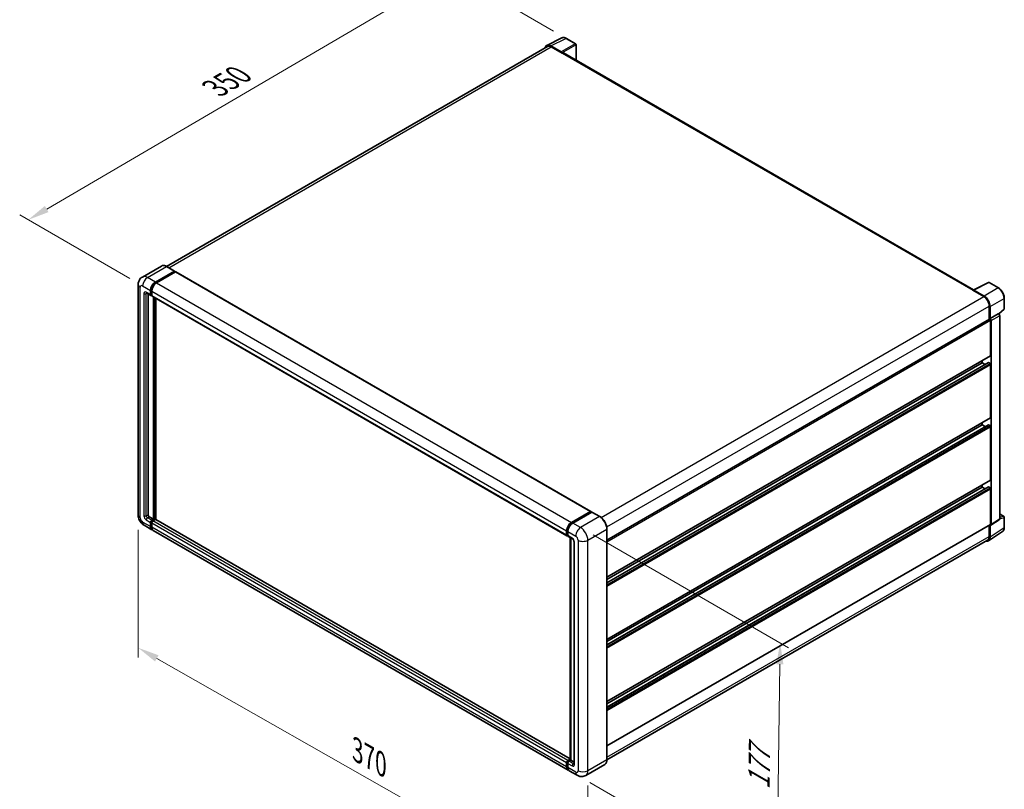
# Model space of a CAD drawing. Units: millimetres. Extents: x 0 to 11018, y 0 to 1405.
# Drawn here: x 398 to 743, y 178 to 448 of the extents above; entities that cross this region are included whole.
import ezdxf

# ---------------------------------------------------------------- set-up
doc = ezdxf.new("R2010")
doc.units = ezdxf.units.MM
doc.header["$LTSCALE"] = 3
doc.layers.get('Defpoints').update_dxf_attribs({"lineweight": 25})
for name, color, linetype, lineweight in [('Dimension (ISO)', 7, 'Continuous', 18), ('Visible (ISO)', 7, 'Continuous', 35), ('Visible Narrow (ISO)', 7, 'Continuous', 25)]:
    doc.layers.add(name, color=color, linetype=linetype, lineweight=lineweight)
doc.styles.add('Note Text (TK)', font='txt')
doc.dimstyles.new('Default - Method 1b (TK)', dxfattribs={"dimscale": 3, "dimtxt": 2.5, "dimasz": 2.5, "dimexe": 1, "dimexo": 1.499999999999999, "dimgap": 1, "dimtad": 1, "dimtoh": 1, "dimrnd": 1e-08, "dimdsep": 46, "dimtxsty": 'Note Text (TK)', "dimcen": 0.09, "dimdle": 5, "dimclrd": 100, "dimclre": 100, "dimclrt": 7, "dimadec": 1, "dimazin": 1, "dimtfac": 1, "dimtmove": 0, "dimatfit": 3, "dimfxl": 1, "dimtolj": 1, "dimlwd": -1, "dimlwe": -1, "dimarcsym": 0})

# ---------------------------------------------------------------- blocks, each defined once
blk = doc.blocks.new('*D20')
at = {"layer": 'Defpoints', "color": 0}
for p in [(549.3625645158183, 464.715831703424), (589.6676510434511, 441.445679146984), (441.0606052177281, 354.6589496717028)]:
    blk.add_point(p, dxfattribs=at)
at = {"layer": 'Dimension (ISO)', "color": 100}
for p, q in [((585.1831170010812, 444.0348260835365), (546.3728751542385, 466.4419296611256)), ((407.4048286676727, 381.615986815294), (542.8900083491449, 460.9268982559672)), ((436.5760711753582, 357.2480966082551), (397.9425831394192, 379.5531513255387))]:
    blk.add_line(p, q, dxfattribs=at)
for points in [[(542.2585194412355, 462.0056576170795), (543.5214972570544, 459.848138894855), (549.3625645158183, 464.715831703424)], [(406.7733397597632, 382.6947461764062), (408.0363175755821, 380.5372274541817), (400.9322725009992, 377.8270533678372)]]:
    blk.add_solid(points, dxfattribs=at)
at = {"layer": 'Dimension (ISO)', "color": 7, "insert": (465.1229165931773, 423.2247402859663), "char_height": 7.5, "attachment_point": 4, "rotation": 30.34404057560635, "style": 'Note Text (TK)'}
blk.add_mtext('\\A1;{\\Q-29.656;\\W0.819;\\H0.816x; \\fＭＳ Ｐゴシック|b0|i0;\\H7.5000;350}', dxfattribs=at)
blk = doc.blocks.new('*D21')
at = {"layer": 'Defpoints', "color": 0}
for p in [(439.509133355182, 274.3156861084317), (597.1897825037479, 184.6643615225677), (597.1897825037647, 138.1240564096968)]:
    blk.add_point(p, dxfattribs=at)
at = {"layer": 'Dimension (ISO)', "color": 100}
for p, q in [((439.5091333551839, 269.139192589497), (439.5091333552, 224.3243853162702)), ((446.0289908372097, 224.068433678121), (590.669925021754, 141.8310037271358)), ((597.1897825037499, 179.4878680036329), (597.1897825037659, 134.673060730407))]:
    blk.add_line(p, q, dxfattribs=at)
for points in [[(446.6468153901161, 225.1550765917895), (445.4111662843031, 222.9817907644526), (439.5091333551988, 227.77538099556)], [(591.2877495746604, 142.9176466408043), (590.0521004688474, 140.7443608134673), (597.1897825037647, 138.1240564096968)]]:
    blk.add_solid(points, dxfattribs=at)
at = {"layer": 'Dimension (ISO)', "color": 7, "insert": (515.0147977855495, 192.6104221227429), "char_height": 7.5, "attachment_point": 4, "rotation": 330.3790578426275, "style": 'Note Text (TK)'}
blk.add_mtext('\\A1;{\\Q-29.621;\\W0.820;\\H0.816x; \\fＭＳ Ｐゴシック|b0|i0;\\H7.5000;370}', dxfattribs=at)
blk = doc.blocks.new('*D22')
at = {"layer": 'Defpoints', "color": 0}
for p in [(594.6441980914458, 269.9066045714051), (593.4441980914764, 183.0757985020419), (663.4477694289443, 142.6592177461194)]:
    blk.add_point(p, dxfattribs=at)
at = {"layer": 'Dimension (ISO)', "color": 100}
for p, q in [((599.1090032598772, 267.3288481055319), (667.6243062078682, 227.7715195049001)), ((664.544129475919, 221.9907399323276), (663.5514093819395, 150.158501629274)), ((597.909003259908, 180.4980420361687), (666.4243062078987, 140.9407134355372))]:
    blk.add_line(p, q, dxfattribs=at)
for points in [[(663.2942488287266, 222.0080132578268), (665.7940101231114, 221.9734666068284), (664.647769428914, 229.4900238154823)], [(662.301528734747, 150.1757749547732), (664.8012900291319, 150.1412283037748), (663.4477694289443, 142.6592177461194)]]:
    blk.add_solid(points, dxfattribs=at)
at = {"layer": 'Dimension (ISO)', "color": 7, "insert": (657.1653412830123, 176.5388921058615), "char_height": 7.5, "attachment_point": 4, "rotation": 89.20822388024473, "style": 'Note Text (TK)'}
blk.add_mtext('\\A1;{\\Q29.208;\\W0.823;\\H0.816x; \\fＭＳ Ｐゴシック|b0|i0;\\H7.5000;177}', dxfattribs=at)

msp = doc.modelspace()

# ---------------------------------------------------------------- linework, layer by layer
at = {"layer": 'Visible (ISO)'}
for p, q in [((583.0057944251814, 438.6264639402386), (449.4341299209205, 361.5088274825335)), ((582.8023916209473, 438.977041868238), (588.0821702693897, 441.6138974465409)), ((587.8561022171588, 436.7167814468593), (584.2484361569666, 438.7996684178576)), ((592.9192249797608, 439.5683820595655), (589.6676510434511, 441.4456791469838)), ((593.0692249797628, 433.7664182039803), (593.0692249797607, 439.3085744384302)), ((584.3557944251814, 438.4927361185255), (588.1741710435888, 436.2881953500206)), ((588.0681050264113, 436.3494325935902), (588.0681050264112, 436.3495818098871)), ((732.5015455581453, 353.265130384316), (588.6241710435891, 436.3327712905918)), ((447.639820574788, 361.6345874702136), (440.957661492575, 357.7766411253269)), ((445.5153779392027, 356.0061690302337), (452.1975370214155, 359.8641153751204)), ((445.5153779392027, 355.8591996456668), (452.3036030385935, 359.7783832341231)), ((452.6005878866918, 359.6069189521282), (445.9396420079147, 355.7612200559552)), ((452.2725370214155, 359.8715446985489), (449.5148205747881, 361.463713031358)), ((452.3036030385935, 359.8028781315509), (452.3036030385935, 359.7783832341231)), ((452.3036030385935, 359.7783832341231), (452.6005878866918, 359.6069189521283)), ((452.6905878866918, 359.6158341402424), (598.2131634548834, 275.5983359627795)), ((732.3852867441171, 353.2070677792879), (737.6650653925597, 355.8439233575908)), ((741.2006800205133, 353.9580440759577), (737.9491060842037, 355.8353411633761)), ((439.5091333551524, 355.1488476202593), (439.5091333551814, 274.3156861084314)), ((443.8183216643562, 351.5970874932238), (443.8183216643555, 353.0667813388935)), ((443.9456008849697, 351.6705721855074), (443.9456008849691, 353.140266031177)), ((444.2425857330678, 352.8218323646151), (444.2425857330682, 351.3521385189455)), ((732.2118223712879, 353.128018582532), (736.0301989896952, 350.9234778140271)), ((732.317888388467, 353.0669305552592), (732.317888388467, 353.0667813389615)), ((736.1375572579113, 351.1064434632515), (732.529891197719, 353.1893304342498)), ((442.4576614925763, 352.1797426352059), (443.9425857330678, 351.3224212252319)), ((442.9697935269329, 351.8840630673095), (442.9697935269607, 274.4381605955708)), ((444.2425857330682, 351.3570622413831), (444.0325857330681, 351.478305797913)), ((444.36684980178, 351.0774722509532), (589.8894253699715, 267.0599740734902)), ((444.8789818361647, 272.8459922627619), (444.8789818361366, 350.7817926830568)), ((445.0062610567783, 272.7725075704785), (445.0062610567502, 350.7083079907733)), ((445.7275099735823, 272.7109097956847), (445.7275099735544, 350.2918947345037)), ((743.2587053037857, 346.761166718829), (743.2587053037844, 350.3934397220729)), ((737.9393872988996, 347.6166666612702), (737.9393872989014, 342.9416228500784)), ((738.2575853504362, 343.268822367831), (738.2575853504347, 347.4344470935298)), ((741.3631761189812, 344.8754341574486), (743.1624972810298, 346.5410103425621)), ((603.9158755687545, 265.5631122748752), (738.1075853504365, 343.038732040409)), ((738.2575853504362, 343.268822367831), (741.1308692094475, 344.9277135772908)), ((738.2578438006436, 343.2686731515342), (738.2575853504362, 343.268822367831)), ((738.4697173847971, 330.2865267310819), (738.4697173847927, 342.6564499321345)), ((738.6818494191743, 271.0085765231489), (738.6818494191484, 342.5342738775898)), ((741.2737243584215, 344.9382979261879), (741.2684863217662, 344.9413221080608)), ((741.6357271676997, 273.025696947439), (741.6357271676738, 344.3112906680805)), ((603.9158755687592, 252.500368750795), (738.4075853504412, 330.1491935970858)), ((735.4998689038151, 327.7145625011605), (735.4998689038149, 328.4704227238976)), ((603.91587556876, 250.5561454715787), (737.6584684679877, 327.7724674841299)), ((603.9158755687595, 251.7445085280578), (735.4998689038151, 327.7145625011605)), ((736.5290214996447, 327.1203809729209), (735.4998689038151, 327.7145625011605)), ((738.2575853504421, 327.4696135268816), (737.7484684679879, 327.7635522960156)), ((738.4697173848049, 308.486068020316), (738.4697173847983, 327.1021900654642)), ((603.9158755687672, 230.6999100400291), (738.407585350449, 308.3487348863199)), ((603.9158755687679, 228.755686760813), (737.6584684679958, 305.9720087733641)), ((603.9158755687674, 229.9440498172919), (735.4998689038231, 305.9141037903946)), ((735.4998689038231, 305.9141037903946), (735.4998689038227, 306.6699640131318)), ((736.5290214996526, 305.3199222621552), (735.4998689038231, 305.9141037903946)), ((738.2575853504501, 305.669154816116), (737.7484684679958, 305.9630935852499)), ((738.4697173848133, 286.6856093095499), (738.4697173848065, 305.3017313546983)), ((603.915875568775, 208.8994513292629), (738.4075853504573, 286.548276175554)), ((603.9158755687758, 206.955228050047), (737.6584684680035, 284.1715500625981)), ((603.9158755687755, 208.143591106526), (735.4998689038309, 284.1136450796286)), ((735.4998689038309, 284.1136450796286), (735.4998689038305, 284.8695053023655)), ((736.5290214996604, 283.5194635513893), (735.4998689038309, 284.1136450796286)), ((738.2575853504579, 283.8686961053505), (737.7484684680037, 284.1626348744838)), ((738.4697173848183, 271.13134944288), (738.4697173848144, 283.5012726439324)), ((443.394057595673, 273.703313672736), (444.8789818361647, 272.8459922627619)), ((444.2425857330968, 272.4785688013441), (444.8789818361647, 272.8459922627619)), ((591.4622175761064, 271.7437218784922), (598.1231634548834, 275.5894207746652)), ((591.4932835932841, 271.5429445737843), (598.281508692675, 275.4621281622407)), ((598.5686407270309, 275.3567192491007), (591.8864816448181, 271.498772904214)), ((598.2504426754971, 275.5159360823818), (598.2504426754971, 275.4441921888601)), ((598.3565086926751, 275.4546988388121), (598.5474275235953, 275.3444718003869)), ((601.4013571736584, 273.7719802397202), (598.643640727031, 275.3641485725292)), ((741.635727167699, 274.7109785992428), (743.1087053038121, 273.8605542758476)), ((743.2587053038134, 269.9684736514685), (743.2587053038122, 273.6007466547123)), ((441.5576614926057, 270.76753129368), (444.3153779392332, 269.1753629608709)), ((443.8183216643856, 270.2740280328395), (443.818321664385, 271.7437218785091)), ((443.945600884999, 270.347512725123), (443.9456008849986, 271.8172065707926)), ((444.2425857330968, 272.3315994167771), (445.0062610567783, 272.7725075704785)), ((444.2425857330968, 271.4987729042309), (444.2425857330976, 270.0290790585614)), ((445.5578043461038, 272.748012673051), (444.6668498018088, 272.2336198270663)), ((445.3032459048764, 272.6010432884838), (445.0062610567783, 272.7725075704785)), ((591.0152327280375, 188.8290039534521), (445.6478043461038, 272.7569278611653)), ((603.9158755687808, 193.3451914625931), (738.4075853504626, 270.9940163088839)), ((603.9158755687823, 188.5835451110237), (603.915875568753, 269.4167066228521)), ((737.9393872989294, 270.7237020377978), (737.9393872989307, 266.7835051494411)), ((738.257585350464, 266.5983012557656), (738.2575853504625, 270.7639259814643)), ((738.2575853504625, 270.7639259814643), (738.2578438006699, 270.7637767651675)), ((738.5679669483699, 270.7403769174717), (741.4441979846857, 272.6413195928208)), ((590.2622175761369, 184.9129158091298), (444.7396420079453, 268.930413986593)), ((589.7651613012596, 267.3346403414825), (589.7651613012594, 268.8043341871522)), ((589.9545725562291, 267.408125033766), (589.9545725562286, 268.8778188794356)), ((590.0854913871494, 267.1546214026019), (590.1894253699714, 267.0946150896417)), ((590.1894253699709, 268.5593852128737), (590.1894253699714, 267.0896913672041)), ((590.3136894386834, 266.815025099212), (591.7986136791752, 265.9577036892379)), ((591.0152327280376, 188.4741884719759), (591.0152327280096, 266.4099888922714)), ((591.2500855417518, 266.2743965570373), (591.25008554178, 188.3385961367416)), ((737.6881729964418, 265.2573032273795), (742.6116462375817, 268.5112978741414)), ((592.3471418165994, 265.0076250858386), (592.3471418166275, 187.1138512653494)), ((737.380198989728, 265.547506943476), (603.9146005026441, 188.4911077293392)), ((589.7651613012893, 186.0115808810983), (589.7651613012883, 187.4812747267678)), ((589.9545725562584, 186.0850655733811), (589.9545725562577, 187.5547594190506)), ((590.1894253700004, 188.2161216496032), (591.0152327280375, 188.6929017500649)), ((590.1894253700003, 187.2363257524888), (590.1894253700008, 185.7666319068192)), ((590.2204913871782, 188.0153443448941), (591.0152327280376, 188.4741884719759)), ((591.25008554178, 188.3385961367416), (590.613689438712, 187.9711726753238)), ((591.0591667108596, 188.4488231751669), (591.0152327280376, 188.4741884719758)), ((591.0591667108596, 188.448823175167), (591.25008554178, 188.3385961367417)), ((591.25008554178, 188.3385961367416), (592.3471418166273, 187.7052104011424)), ((603.1263571736898, 186.8743102595007), (596.4441980914768, 183.016363914614)), ((593.4441980914761, 183.0757985020416), (590.6864816448485, 184.6679668348506))]:
    msp.add_line(p, q, dxfattribs=at)
for centre, radius, start, end in [((592.7692249797608, 439.3085744384301), 0.3, 0, 60.00000000000381), ((737.7991060842036, 355.5755335422408), 0.2999999999999985, 60.00000000000381, 116.5387075295139), ((742.9587053037856, 346.761166718829), 0.2999999999999984, 312.7894813385708, 0), ((742.9587053038122, 273.6007466547122), 0.2999999999999984, 0, 60.00000000000381)]:
    msp.add_arc(centre, radius, start, end, dxfattribs=at)
for centre, major_axis, ratio, start_param, end_param in [((584.251021446726, 436.3471929848292), (-1.501828076259204, 2.601242532312914), 0.576647498787985, 5.498396131368301, 6.809920053623649), ((584.3557944251824, 436.2881953500211), (-1.350000000000825, 2.338268590217469), 0.5773502691893873, 5.497787143781902, 6.283185307179569), ((587.8558436881831, 436.4718324271041), (0.1500000000000619, -0.2598076211352959), 0.5780538960693766, 0.7860071509830951, 2.355585502607084), ((588.1741710435891, 435.5533484271857), (0.4500000000000448, 0.7794228634060856), 0.577350269189625, 0, 0.7853981633977618), ((452.1975370214155, 359.7416408879813), (0.0750000000000116, 0.1299038105676859), 0.5773502691896257, 5.497787143782732, 7.068583470577034), ((452.6005878866918, 359.4599495675613), (0.0899999999999994, 0.1558845726811991), 0.577350269189626, 2.31e-14, 0.7853981633982765), ((445.5153779392033, 354.0465772360076), (1.200000000000123, 2.078460969082582), 0.577350269189626, 0.7853981633981224, 2.35619449019299), ((445.5153779392033, 354.0465772360076), (1.110000000000112, 1.922576396401382), 0.577350269189626, 0.7853981633980283, 2.356194490192978), ((445.9396420079155, 353.8016282617292), (-1.199999999999876, -2.078460969082725), 0.577350269189626, 3.926990816987444, 5.497787143782221), ((732.2118223712881, 352.3931716596972), (0.4499999999999942, 0.7794228634059833), 0.5773502691896251, 0.5386578361595618, 0.7853981633977849), ((732.530149726695, 352.944082890947), (-0.1501828076259205, 0.2601242532312895), 0.5766474987879847, 5.498396131368844, 7.067974482992216), ((444.2425857330678, 351.8420364675026), (-0.2999999999999931, -0.5196152422706636), 0.5773502691896266, 5.49778714378272, 7.068583470577523), ((444.2425857330682, 351.8420364675024), (-0.2099999999999941, -0.3637306695894548), 0.577350269189626, 5.497787143782378, 6.283185307179457), ((444.6668498017801, 351.5970874932238), (-0.3000000000000014, -0.5196152422706654), 0.5773502691896258, 5.49778714378208, 6.283185307179434), ((736.030198989696, 348.7189370455227), (1.350000000000677, -2.338268590217545), 0.5773502691893874, 0.7853981633974794, 2.356194490192399), ((736.1349719681538, 348.6569532656992), (1.500000000000621, -2.598076211352936), 0.5780538960693765, 0.786007150983048, 2.35558550260672), ((738.2575853504367, 342.7789244192737), (-0.1500000000001099, 0.2598076211352711), 0.5773502691893848, 3.926990816986704, 6.283185307178539), ((738.257326742692, 342.7787751120237), (0.3000000000001223, -0.5196152422705889), 0.5780538960693766, 0.7860071509829849, 2.355585502606832), ((741.12372443719, 344.6784902595755), (-0.1423866231363023, -0.264157322080673), 0.5568605692503467, 3.125316333043251, 3.875807911401436), ((738.2575853504411, 330.4090012182211), (0.1500000000000942, -0.2598076211352771), 0.577350269189385, 0, 0.7853981633970708), ((737.7484684679879, 327.6165829114487), (-0.090000000000064, 0.1558845726811808), 0.5773502691893848, 5.497787143781515, 6.283185307180071), ((738.2575853504422, 327.2246645526034), (-0.1500000000001098, 0.2598076211352712), 0.5773502691893848, 3.926990816986739, 5.497787143781343), ((738.257585350449, 308.6085425074551), (0.1500000000001056, -0.2598076211352696), 0.5773502691893848, 0, 0.7853981633967227), ((737.7484684679958, 305.8161242006829), (-0.0900000000000866, 0.1558845726812199), 0.5773502691893851, 5.497787143781515, 6.283185307179814), ((738.2575853504505, 305.4242058418375), (-0.1500000000001069, 0.259807621135266), 0.5773502691893847, 3.926990816986705, 5.497787143783353), ((738.2575853504572, 286.8080837966892), (0.150000000000137, -0.2598076211352876), 0.577350269189385, 0, 0.7853981633956773), ((737.7484684680037, 284.0156654899169), (-0.0900000000000706, 0.1558845726811923), 0.5773502691893848, 5.497787143781515, 6.283185307179814), ((738.257585350458, 283.6237471310718), (-0.1500000000003853, 0.2598076211357483), 0.5773502691893848, 3.926990816986839, 5.497787143781343), ((443.3940575956727, 274.1932116212925), (0.3000000000002186, -0.5196152422705373), 0.5773502691893851, 3.92699081698681, 5.497787143781843), ((598.1231634548834, 275.4424513900982), (0.0900000000000001, 0.1558845726811991), 0.577350269189626, 5.497787143782044, 7.068583470577872), ((598.3565086926751, 275.332224351673), (-0.0750000000000429, 0.129903810567632), 0.5773502691893854, 5.497787143781513, 6.283185307179533), ((598.5686407270309, 275.2342447619616), (0.0750000000000109, 0.1299038105676866), 0.5773502691896258, 0, 0.7853981633974289), ((444.2425857330968, 271.9886708527876), (0.300000000000032, 0.5196152422706473), 0.577350269189626, 0.7853981633981224, 2.356194490192876), ((445.5153779392333, 271.2538239299535), (-1.199999999999985, -2.078460969082628), 0.5773502691896262, 5.497787143782533, 6.460895908025355), ((444.2425857330968, 271.9886708527876), (0.210000000000017, 0.3637306695894435), 0.5773502691896258, 0.7853981633983383, 2.35619449019307), ((445.5153779392333, 271.2538239299535), (-1.109999999999982, -1.922576396401423), 0.577350269189626, 5.49778714378251, 6.253558932583157), ((444.6668498018088, 271.7437218785097), (-0.2999999999999694, -0.5196152422706816), 0.577350269189626, 3.926990816987069, 5.49778714378276), ((445.9396420079452, 271.0088749556756), (-1.2, -2.07846096908265), 0.577350269189626, 5.497787143782643, 6.283185307179606), ((445.5578043461038, 272.6010432884841), (0.0899999999999942, 0.1558845726811989), 0.577350269189626, 0, 0.7853981633973666), ((591.462217576107, 269.7841300842661), (1.200000000000124, 2.078460969082581), 0.5773502691896258, 0.7853981633981855, 2.356194490192965), ((591.8864816448186, 269.5391811099879), (-1.199999999999876, -2.078460969082724), 0.5773502691896258, 3.926990816987446, 5.49778714378233), ((738.257326742718, 271.2542718517732), (0.3003656152518408, -0.5202485064625793), 0.576647498787985, 5.498396131368092, 7.067974482991909), ((738.2575853504625, 271.2538239300192), (0.1500000000001135, -0.259807621135274), 0.577350269189385, 0, 0.7853981633969296), ((590.1894253699716, 267.5795893157608), (-0.3000000000000004, -0.5196152422706635), 0.577350269189626, 5.497787143782406, 7.068583470578039), ((590.6136894386833, 267.3346403414827), (-0.299999999999977, -0.5196152422706233), 0.5773502691896258, 5.497787143782514, 6.2831853071797), ((736.1349719681831, 267.826777898887), (1.501828076259198, -2.601242532312898), 0.5766474987879847, 5.756450560738093, 7.067974482991969), ((736.0301989897273, 267.8857755336934), (1.350000000000785, -2.338268590217396), 0.5773502691893853, 0, 0.7853981633972574), ((590.1894253700004, 187.7262237010465), (0.3000000000000316, 0.5196152422706457), 0.5773502691896262, 0.7853981633976206, 2.356194490193493), ((590.6136894387125, 187.4812747267671), (-0.2999999999999687, -0.5196152422706816), 0.5773502691896328, 3.926990816987564, 5.497787143782384), ((591.4622175761369, 186.9913767782125), (-1.200000000000004, -2.078460969082658), 0.577350269189626, 5.497787143782629, 6.460895908023833), ((591.8864816448485, 186.7464278039332), (-1.199999999999984, -2.078460969082626), 0.577350269189626, 5.49778714378256, 6.283185307179596)]:
    msp.add_ellipse(centre, major_axis=major_axis, ratio=ratio, start_param=start_param, end_param=end_param, dxfattribs=at)
for points, knots in [([(589.6676510434511, 441.4456791469838), (589.5608941739848, 441.5073152543081), (589.4528804551245, 441.5604379760522), (589.2357586777285, 441.6478989277014), (589.1266367503382, 441.6822434816837), (588.9088402092711, 441.7301723555876), (588.8001361738305, 441.7437482313646), (588.585489297899, 441.7478912739158), (588.4795246467183, 441.7384115859935), (588.2743516982645, 441.694672724641), (588.1751906197585, 441.6603541724944), (588.0821702693897, 441.6138974465409)], [-0.784789175811838, -0.784789175811838, -0.784789175811838, -0.784789175811838, -0.634804166649375, -0.634804166649375, -0.4848191574869118, -0.4848191574869118, -0.3348341483244487, -0.3348341483244487, -0.1848491391619856, -0.1848491391619856, -0.0348641299995225, -0.0348641299995225, -0.0348641299995225, -0.0348641299995225]), ([(449.5148205747881, 361.463713031358), (449.3811972040904, 361.5408605204003), (449.2468816423951, 361.6062781642629), (448.9795939969714, 361.7117134300031), (448.8466143193808, 361.7517341878029), (448.584768485004, 361.8046703349673), (448.4558848589178, 361.8175783380181), (448.2054204271151, 361.8148234692984), (448.0838313060187, 361.7991278828539), (447.8520619807819, 361.7384996280431), (447.7419223360295, 361.6935359495512), (447.639820574788, 361.6345874702136)], [0, 0, 0, 0, 0.1570796326795312, 0.1570796326795312, 0.3141592653590624, 0.3141592653590624, 0.4712388980385937, 0.4712388980385937, 0.6283185307181249, 0.6283185307181249, 0.7853981633976562, 0.7853981633976562, 0.7853981633976562, 0.7853981633976562]), ([(439.5091333551524, 355.1488476202593), (439.5091333551524, 355.3089775753198), (439.5198578686593, 355.4757274999481), (439.5716871205763, 355.8236646280288), (439.6128154968105, 356.0050247007336), (439.7384437015408, 356.3789510933352), (439.8231981551838, 356.5717376584989), (440.049762209488, 356.9543765101392), (440.1921100390747, 357.1441133725764), (440.5360394207797, 357.4921556941159), (440.7377500068238, 357.6496751698305), (440.957661492575, 357.7766411253269)], [4.712388980384689, 4.712388980384689, 4.712388980384689, 4.712388980384689, 4.869468613064137, 4.869468613064137, 5.026548245743585, 5.026548245743585, 5.183627878423033, 5.183627878423033, 5.340707511102481, 5.340707511102481, 5.49778714378193, 5.49778714378193, 5.49778714378193, 5.49778714378193]), ([(743.2587053037844, 350.393439722073), (743.2587053037844, 350.5224428808217), (743.2499382074484, 350.6549056667958), (743.2157228177808, 350.9242554476167), (743.1902701490911, 351.0611429242991), (743.1235996447386, 351.3366715761007), (743.0823794686862, 351.4753105849264), (742.9852666306373, 351.7515206815373), (742.9293733323482, 351.8890888308971), (742.8042265607817, 352.1602669943197), (742.7349736797286, 352.2938740552816), (742.5846386192691, 352.5542620181564), (742.5035579508776, 352.6810403029146), (742.3312841581849, 352.925009668004), (742.2400932952324, 353.0421987589034), (742.0494447538098, 353.2644059919929), (741.9499899382375, 353.3694232160155), (741.7447103784829, 353.5649258923686), (741.6388886805609, 353.6554122883892), (741.4227326226998, 353.819718575452), (741.3124000331582, 353.8935424965834), (741.2006800205132, 353.9580440759578)], [-0.7847891758118367, -0.7847891758118367, -0.7847891758118367, -0.7847891758118367, -0.6278313406494695, -0.6278313406494695, -0.4708735054871024, -0.4708735054871024, -0.3139156703247353, -0.3139156703247353, -0.1569578351623682, -0.1569578351623682, -1.1e-15, -1.1e-15, 0.156957835162366, 0.156957835162366, 0.3139156703247331, 0.3139156703247331, 0.4708735054871002, 0.4708735054871002, 0.6278313406494674, 0.6278313406494674, 0.7847891758118344, 0.7847891758118344, 0.7847891758118344, 0.7847891758118344]), ([(442.3737013333435, 352.2151836024617), (442.3737013333435, 352.2151836024617), (442.3746631155147, 352.2150708835578), (442.3810454270226, 352.213780601503), (442.3908067786429, 352.2112885474023), (442.4187021161101, 352.2002848501903), (442.4367946080967, 352.1917901365773), (442.4576614925763, 352.1797426352059)], [5.902696792049801, 5.902696792049801, 5.902696792049801, 5.902696792049801, 5.969026041820524, 5.969026041820524, 6.126105674500055, 6.126105674500055, 6.283185307179586, 6.283185307179586, 6.283185307179586, 6.283185307179586]), ([(741.6357271676738, 344.3112906680805), (741.6357271676738, 344.364123294184), (741.6287432109111, 344.414722005873), (741.6051357085372, 344.5122845391805), (741.588417917972, 344.5592605156067), (741.5468664215305, 344.6492976643995), (741.522016630819, 344.6923387644691), (741.464817920901, 344.773341990349), (741.432494427231, 344.8113080098865), (741.359806546116, 344.8805339733161), (741.319478754776, 344.911881613136), (741.2737243584216, 344.9382979261878)], [-0.784789175811827, -0.784789175811827, -0.784789175811827, -0.784789175811827, -0.470873505487093, -0.470873505487093, -0.1569578351623591, -0.1569578351623591, 0.1569578351623749, 0.1569578351623749, 0.4708735054871088, 0.4708735054871088, 0.7847891758118426, 0.7847891758118426, 0.7847891758118426, 0.7847891758118426]), ([(441.5576614926057, 270.76753129368), (441.2803082746272, 270.9276612487404), (441.0464511405224, 271.1110168510016), (440.6338266479946, 271.5040562116794), (440.455329341539, 271.7144716928668), (440.1413907154253, 272.159099615361), (440.0061314842696, 272.3933754759151), (439.7780417212144, 272.8875682626058), (439.6850652223843, 273.1473592050972), (439.5509953976137, 273.7012221781887), (439.5091333551816, 273.9954261983104), (439.5091333551814, 274.3156861084314)], [3.141592653589793, 3.141592653589793, 3.141592653589793, 3.141592653589793, 3.455751918948772, 3.455751918948772, 3.769911184307752, 3.769911184307752, 4.084070449666731, 4.084070449666731, 4.398229715025711, 4.398229715025711, 4.712388980384691, 4.712388980384691, 4.712388980384691, 4.712388980384691]), ([(603.915875568753, 269.4167066228521), (603.9158755687529, 269.7252965790211), (603.8736833886446, 270.0550605124933), (603.7108498122564, 270.7277509474352), (603.5901853289956, 271.0705825937581), (603.2821403485744, 271.7380110888437), (603.0947982010371, 272.0624972067774), (602.6708106592935, 272.6629862328731), (602.434241985987, 272.9389005638727), (601.9330917686382, 273.4162637950847), (601.6686039150536, 273.6176852616357), (601.4013571736584, 273.7719802397202)], [1.570796326794896, 1.570796326794896, 1.570796326794896, 1.570796326794896, 1.884955592153876, 1.884955592153876, 2.199114857512855, 2.199114857512855, 2.513274122871834, 2.513274122871834, 2.827433388230813, 2.827433388230813, 3.141592653589793, 3.141592653589793, 3.141592653589793, 3.141592653589793]), ([(741.4441979846857, 272.6413195928208), (741.4730770825822, 272.6604062061436), (741.4991824505939, 272.6831589567474), (741.5437844617151, 272.7326350922691), (741.5623097265766, 272.7592887910965), (741.5921983488272, 272.8134448191684), (741.6036138110856, 272.8409437369972), (741.6208323260556, 272.895259025015), (741.6266578251982, 272.922097986537), (741.6341044103362, 272.974687220214), (741.6357271676997, 273.0004541747478), (741.6357271676997, 273.025696947439)], [0.0348641299999282, 0.0348641299999282, 0.0348641299999282, 0.0348641299999282, 0.1848491391623097, 0.1848491391623097, 0.3348341483246913, 0.3348341483246913, 0.4848191574870729, 0.4848191574870729, 0.6348041666494544, 0.6348041666494544, 0.7847891758118358, 0.7847891758118358, 0.7847891758118358, 0.7847891758118358]), ([(589.9545725562286, 268.8778188794357), (589.9545725562285, 269.0684142512297), (589.9805826304435, 269.2708599235298), (590.0802615955635, 269.6826489899411), (590.1539637784164, 269.8919396871868), (590.3418815496767, 270.2990934577195), (590.4560781994616, 270.4968878572013), (590.7147248223592, 270.8632063062017), (590.8591247915232, 271.0316796174897), (591.1659051014763, 271.3238986667125), (591.3282231594666, 271.4476468878871), (591.4932835932841, 271.5429445737843)], [3.141592653589792, 3.141592653589792, 3.141592653589792, 3.141592653589792, 3.455751918948771, 3.455751918948771, 3.769911184307751, 3.769911184307751, 4.084070449666731, 4.084070449666731, 4.39822971502571, 4.39822971502571, 4.712388980384689, 4.712388980384689, 4.712388980384689, 4.712388980384689]), ([(742.6116462375817, 268.5112978741414), (742.6983891176181, 268.568627497653), (742.7776903948513, 268.6373442346326), (742.9181558341419, 268.7931597894867), (742.9793478102928, 268.8801880253511), (743.08308326816, 269.0681491940263), (743.1256782325788, 269.1690775881003), (743.1930688807367, 269.3816593624725), (743.2178865882015, 269.4933340006935), (743.2507040709321, 269.7250974514578), (743.2587053038134, 269.84520143682), (743.2587053038134, 269.9684736514685)], [0.0348641299999317, 0.0348641299999317, 0.0348641299999317, 0.0348641299999317, 0.1848491391623117, 0.1848491391623117, 0.3348341483246917, 0.3348341483246917, 0.4848191574870718, 0.4848191574870718, 0.6348041666494517, 0.6348041666494517, 0.7847891758118318, 0.7847891758118318, 0.7847891758118318, 0.7847891758118318]), ([(590.0854913871494, 267.1546214026019), (590.0666418312279, 267.1655041987873), (590.0493316583495, 267.1789924549525), (590.0193488235196, 267.2093338447715), (590.0066681829649, 267.2261377674178), (589.9859525929734, 267.2611238537577), (589.9778840706662, 267.279298691244), (589.9655702972918, 267.3159500536277), (589.9613091773749, 267.3344402092534), (589.9558110340791, 267.371350025956), (589.9545725562291, 267.3897803376787), (589.9545725562291, 267.408125033766)], [2.356194490192761, 2.356194490192761, 2.356194490192761, 2.356194490192761, 2.513274122872165, 2.513274122872165, 2.670353755551569, 2.670353755551569, 2.827433388230973, 2.827433388230973, 2.984513020910377, 2.984513020910377, 3.14159265358978, 3.14159265358978, 3.14159265358978, 3.14159265358978]), ([(591.7986136791752, 265.9577036892379), (591.8260754117626, 265.941848650536), (591.8583009515199, 265.9198306615111), (591.9293953294087, 265.8615678478724), (591.9685813043603, 265.824351565366), (592.04854447256, 265.7358180264072), (592.089242800536, 265.6837182628391), (592.1656695816266, 265.5697859121661), (592.2011529097168, 265.5076722154481), (592.2613542561389, 265.3821497913617), (592.286070994132, 265.3187472119142), (592.3222052789774, 265.200803641688), (592.3340898522767, 265.1460186646605), (592.3452084575152, 265.0640154580091), (592.3471418165994, 265.0334341424506), (592.3471418165994, 265.0076250858386)], [3.141592653589793, 3.141592653589793, 3.141592653589793, 3.141592653589793, 3.348316320067347, 3.348316320067347, 3.571777792848966, 3.571777792848966, 3.810832397366238, 3.810832397366238, 4.058806714961358, 4.058806714961358, 4.306471209923853, 4.306471209923853, 4.544135123945556, 4.544135123945556, 4.712388980384689, 4.712388980384689, 4.712388980384689, 4.712388980384689]), ([(589.9545725562579, 187.5547594190507), (589.9545725562577, 187.5914488112253), (589.9594755358296, 187.6278271863442), (589.9767789210351, 187.6993101198896), (589.9892259294436, 187.7344169705128), (590.020456036581, 187.8020819698895), (590.0392455153846, 187.834626301825), (590.082230070223, 187.8955048676575), (590.1064099905054, 187.9238377184518), (590.15966433429, 187.974564356384), (590.1887174415056, 187.9969996488068), (590.2204913871782, 188.0153443448941)], [3.141592653589812, 3.141592653589812, 3.141592653589812, 3.141592653589812, 3.455751918948788, 3.455751918948788, 3.769911184307764, 3.769911184307764, 4.084070449666739, 4.084070449666739, 4.398229715025715, 4.398229715025715, 4.71238898038469, 4.71238898038469, 4.71238898038469, 4.71238898038469]), ([(592.3471418166275, 187.1138512653494), (592.3471418166275, 187.0897562626065), (592.345452208421, 187.0698403481219), (592.3410340210085, 187.0401804286223), (592.3383115273572, 187.0304808230935), (592.3362377886408, 187.0243084381653), (592.3358545149893, 187.0234191509202), (592.3358545149893, 187.0234191509203)], [4.712388980384695, 4.712388980384695, 4.712388980384695, 4.712388980384695, 4.869468613064138, 4.869468613064138, 5.026548245743581, 5.026548245743581, 5.092877495514058, 5.092877495514058, 5.092877495514058, 5.092877495514058]), ([(603.1263571736898, 186.8743102595007), (603.2284589349313, 186.9332587388383), (603.322468445129, 187.0061606299118), (603.4908587166005, 187.1765646259793), (603.5652460537369, 187.2740161004504), (603.6928640559332, 187.489547226776), (603.7461272104222, 187.6076177226239), (603.8312060793876, 187.8608509406514), (603.8630369252494, 187.9960250985317), (603.9053711293755, 188.2802206224564), (603.9158755687823, 188.4292501329393), (603.9158755687823, 188.5835451110238)], [0.7853981633976619, 0.7853981633976619, 0.7853981633976619, 0.7853981633976619, 0.9424777960771088, 0.9424777960771088, 1.099557428756555, 1.099557428756555, 1.256637061436002, 1.256637061436002, 1.413716694115449, 1.413716694115449, 1.570796326794896, 1.570796326794896, 1.570796326794896, 1.570796326794896]), ([(590.3061758508085, 185.1197702805949), (590.296399366141, 185.1288057135276), (590.2868130875848, 185.1380791241479), (590.2232585885823, 185.2023936507737), (590.1756496292078, 185.2648471310566), (590.0944232398549, 185.4020285230488), (590.0607728502749, 185.4767480728152), (590.0072712869433, 185.6359929383934), (589.9874046617743, 185.7205306424651), (589.9610559180087, 185.8974135009915), (589.9545725562585, 185.9897678874841), (589.9545725562585, 186.0850655733811)], [2.486038708390414, 2.486038708390414, 2.486038708390414, 2.486038708390414, 2.513274122872169, 2.513274122872169, 2.670353755551574, 2.670353755551574, 2.827433388230979, 2.827433388230979, 2.984513020910383, 2.984513020910383, 3.141592653589788, 3.141592653589788, 3.141592653589788, 3.141592653589788]), ([(596.4441980914768, 183.016363914614), (596.2242866057255, 182.8893979591174), (595.9870154451437, 182.793471205248), (595.5136372622458, 182.669640784353), (595.2781464045474, 182.6412323789758), (594.8334894113997, 182.6363415781839), (594.6241541216381, 182.659335350827), (594.2375102641342, 182.7375013303994), (594.0598836458225, 182.7925631481165), (593.7326466280261, 182.9216462633375), (593.5828747004655, 182.9957335245113), (593.4441980914761, 183.0757985020416)], [5.497787143781923, 5.497787143781923, 5.497787143781923, 5.497787143781923, 5.654866776461456, 5.654866776461456, 5.811946409140988, 5.811946409140988, 5.96902604182052, 5.96902604182052, 6.126105674500053, 6.126105674500053, 6.283185307179586, 6.283185307179586, 6.283185307179586, 6.283185307179586])]:
    msp.add_open_spline(points, degree=3, knots=knots, dxfattribs=at)
at = {"layer": 'Visible Narrow (ISO)'}
for p, q in [((584.2484361569666, 438.7996684178576), (589.5250543446845, 441.4349455817901)), ((592.7766282809941, 439.5576484943716), (587.8561022171588, 436.7167814468593)), ((588.0681050264112, 436.3495818098871), (592.9886310902466, 439.1904488573995)), ((589.5250543446845, 441.4349455817901), (592.7766282809941, 439.5576484943716)), ((592.9886310902466, 439.1904488573995), (592.9886310902485, 433.8129491077864)), ((450.2262166778551, 361.0529882997518), (584.3557944251816, 438.4927361185255)), ((588.1741710435888, 436.2881953500206), (732.2118223712879, 353.128018582532)), ((442.7576614925751, 357.5983373630428), (449.4398205747881, 361.4562837079295)), ((449.4398205747881, 361.4562837079295), (452.1975370214155, 359.8641153751204)), ((452.6005878866918, 359.6069189521282), (598.1231634548834, 275.5894207746652)), ((445.5153779392027, 356.0061690302337), (442.7576614925751, 357.5983373630428)), ((445.8168136188076, 355.6851656749036), (445.5153779392027, 355.8591996456668)), ((445.9396420079147, 355.7612200559552), (591.4622175761064, 271.7437218784922)), ((732.529891197719, 353.1893304342498), (737.8065093854372, 355.8246075981823)), ((737.8065093854372, 355.8246075981823), (741.0580833217466, 353.947310510764)), ((440.2120770803337, 273.3358902113182), (440.2120770803045, 354.1690517231461)), ((441.0606052177281, 354.6589496717026), (443.8183216643555, 353.0667813388935)), ((443.8183216643562, 351.5970874932238), (442.3333974238643, 352.4544089031979)), ((444.2470365645739, 352.9662320604138), (443.9456008849691, 353.140266031177)), ((444.2425857330678, 352.8218323646151), (589.7651613012594, 268.8043341871522)), ((741.0580833217466, 353.947310510764), (736.1375572579113, 351.1064434632515)), ((441.4848692864409, 351.9645109546416), (441.484869286469, 274.0707371341529)), ((442.3333974238647, 351.9645109546417), (442.5819255612881, 352.1079987416845)), ((442.3333974238928, 274.0707371341531), (442.3333974238647, 351.9645109546417)), ((444.2425857330682, 351.4991079035125), (443.9456008849697, 351.6705721855074)), ((444.2425857330682, 351.3521385189455), (589.7651613012596, 267.3346403414825)), ((445.3244591082841, 350.5245962600645), (445.3244591083122, 272.6132907371979)), ((445.5365911426681, 272.735765224337), (445.5365911426402, 350.4021217729254)), ((601.8590857770208, 273.4597494831537), (736.0301989896952, 350.9234778140271)), ((738.2575853504347, 347.4344470935297), (743.1781114142701, 350.2753141410421)), ((743.1781114142701, 350.2753141410421), (743.1781114142713, 346.6430411377983)), ((603.8360885265829, 270.1920910157923), (737.9393872988996, 347.6166666612702)), ((743.1781114142713, 346.6430411377983), (741.3111325092729, 344.9148362637254)), ((603.9158755687548, 264.9717531390829), (738.4697173847927, 342.6564499321345)), ((741.131127659655, 344.927564360994), (738.2578438006436, 343.2686731515342)), ((738.6818494191484, 342.5342738775898), (741.5551332781596, 344.1931650870497)), ((741.1308692094475, 344.9277135772908), (741.131127659655, 344.927564360994)), ((741.5551332781596, 344.1931650870497), (741.5551332781855, 272.9075713664082)), ((603.9158755687592, 252.6018299380304), (738.4697173847971, 330.2865267310819)), ((603.91587556876, 250.4952687592373), (737.7484684679879, 327.7635522960156)), ((603.9158755687602, 249.9073912209693), (738.2575853504421, 327.4696135268816)), ((603.9158755687605, 249.4174932724126), (738.4697173847983, 327.1021900654641)), ((603.9158755687672, 230.8013712272645), (738.4697173848048, 308.486068020316)), ((603.915875568768, 228.6948100484716), (737.7484684679958, 305.9630935852499)), ((603.9158755687682, 228.1069325102036), (738.25758535045, 305.669154816116)), ((603.9158755687683, 227.6170345616465), (738.4697173848064, 305.3017313546983)), ((603.915875568775, 209.0009125164982), (738.4697173848133, 286.6856093095498)), ((603.9158755687758, 206.8943513377056), (737.7484684680037, 284.1626348744838)), ((603.915875568776, 206.3064737994382), (738.2575853504579, 283.8686961053505)), ((603.9158755687763, 205.8165758508806), (738.4697173848144, 283.5012726439324)), ((442.3333974238928, 274.0707371341531), (442.9697935269607, 274.4381605955709)), ((442.757661492605, 273.3358902113182), (443.394057595673, 273.703313672736)), ((444.2425857330968, 272.4785688013441), (442.757661492605, 273.3358902113182)), ((591.5682835932841, 271.5355152503558), (598.3565086926751, 275.4546988388121)), ((601.3263571736583, 273.7645509162916), (594.6441980914454, 269.906604571405)), ((598.5686407270309, 275.3567192491007), (601.3263571736583, 273.7645509162916)), ((741.5551332781855, 272.9075713664082), (738.6818494191743, 271.0085765231489)), ((741.6351696642802, 273.0003043883574), (743.1781114142979, 273.4826210736816)), ((741.6357271676992, 274.6626458515573), (743.0113528057335, 273.868428019134)), ((743.0113528057335, 273.868428019134), (741.6357271676997, 273.4384136015608)), ((743.1781114142979, 273.4826210736815), (743.1781114142993, 269.8503480704376)), ((443.8183216643856, 270.2740280328395), (441.060605217758, 271.8661963656485)), ((442.3333974238933, 272.6010432884832), (443.818321664385, 271.743721878509)), ((444.257685169805, 271.6370246249498), (443.9456008849986, 271.8172065707926)), ((444.2425857330976, 270.176048443128), (443.945600884999, 270.347512725123)), ((444.554670017903, 272.1514174709345), (444.2425857330968, 272.3315994167771)), ((589.7651613012883, 187.4812747267678), (444.2425857330968, 271.4987729042309)), ((589.7651613012893, 186.0115808810983), (444.2425857330976, 270.0290790585614)), ((590.1894253700004, 188.2161216496032), (444.6668498018088, 272.2336198270663)), ((591.0152327280375, 188.7681272411107), (445.5578043461038, 272.748012673051)), ((591.5682835932841, 271.5355152503558), (591.7636532557107, 271.4227185231623)), ((594.6441980914454, 269.906604571405), (591.8864816448181, 271.498772904214)), ((597.1897825037181, 265.4975230343958), (603.871941585931, 269.3554693792825)), ((603.871941585931, 269.3554693792825), (603.8719415859603, 188.5223078674541)), ((603.9158755687808, 193.4466526498285), (738.4697173848183, 271.13134944288)), ((743.1781114142992, 269.8503480704376), (738.257585350464, 266.5983012557656)), ((589.998506539051, 267.3468877901964), (589.9985065390506, 268.8165816358661)), ((589.9985065390506, 268.8165816358661), (590.1938762014771, 268.7037849086725)), ((589.998506539051, 267.3468877901964), (590.1894253699714, 267.2366607517712)), ((590.1894253699709, 268.5593852128737), (592.9471418165984, 266.9672168800647)), ((591.6743496104633, 266.2323699572301), (590.1894253699714, 267.0896913672041)), ((591.0591667108596, 188.448823175167), (591.0591667108316, 266.3846235954626)), ((603.9158755687816, 189.404994574236), (737.9393872989307, 266.7835051494411)), ((592.5228777479155, 186.8689022910711), (592.5228777478874, 264.7626761115603)), ((593.7956699540227, 265.4975230343949), (593.7956699540518, 184.6643615225666)), ((597.1897825037473, 184.6643615225674), (597.1897825037181, 265.4975230343958)), ((589.9985065390803, 186.0238283298115), (589.9985065390798, 187.4935221754811)), ((589.9985065390798, 187.493522175481), (590.2045248067086, 187.3745774732076)), ((590.1894253700003, 187.2363257524888), (591.6743496104921, 186.3790043425147)), ((590.2954913871782, 188.0079150214656), (591.0591667108596, 188.448823175167)), ((590.2954913871782, 188.0079150214656), (590.5015096548068, 187.8889703191922)), ((592.0986136792038, 187.1138512653498), (590.613689438712, 187.9711726753238)), ((592.0986136792038, 187.1138512653498), (592.3471418166275, 187.2573390523926)), ((603.8719415859603, 188.5223078674541), (597.1897825037473, 184.6643615225674)), ((589.9985065390803, 186.0238283298115), (590.1894253700008, 185.9136012913862)), ((592.9471418166285, 184.1744635740101), (590.1894253700008, 185.7666319068192))]:
    msp.add_line(p, q, dxfattribs=at)
for centre, major_axis, ratio, start_param, end_param in [((589.5199778042346, 438.9786436361229), (-1.48577393863258, 2.609646588429455), 0.5767738387754391, 5.501873638850538, 6.251798684662905), ((589.5176510434512, 441.1858715258485), (0.1499999999999994, 0.2598076211353509), 0.5773502691896258, 9.24e-14, 0.7504915783579977), ((592.7692249797608, 439.3085744384302), (0.1499999999999929, 0.2598076211353195), 0.5773502691896258, 0, 0.7504915783580924), ((592.7692249797608, 439.3085744384302), (0.1500000000000788, -0.2598076211352822), 0.6169214475543511, 0.7860071509830499, 2.355585502606782), ((592.7692249797608, 439.3085744384302), (0.3000000000000037, 1.024e-13), 0.5773502691898662, 5.532693728821708, 6.283185307179678), ((449.4398205747891, 358.5168960165902), (-1.800000000001118, 3.117691453623323), 0.5773502691893851, 5.497787143781934, 6.283185307179603), ((449.4398205747881, 361.3338092207903), (0.0750000000000137, 0.1299038105677225), 0.577350269189626, 0, 0.7853981633971312), ((442.7576614925762, 354.6589496717036), (-1.80000000000112, 3.117691453623324), 0.5773502691893853, 5.497787143781931, 6.283185307179596), ((442.7576614925758, 355.6387455688166), (1.200000000000122, 2.078460969082578), 0.5773502691896257, 0.7853981633981233, 2.35619449019299), ((737.7991060842036, 355.5755335422408), (-0.1340406916441345, 0.2683898153498721), 0.576647498787989, 5.533260261366592, 6.283185307179445), ((737.7991060842036, 355.5755335422408), (0.1499999999999974, 0.2598076211353491), 0.5773502691896271, 8.26e-14, 0.7504915783579903), ((441.9091333551523, 355.1488476202602), (-2.39999999999999, -8.66e-13), 0.5773502691898662, 0, 0.7853981633972147), ((441.0606052177285, 353.6791537745895), (-0.6000000000003713, 1.039230484541103), 0.5773502691893853, 5.49778714378189, 7.068583470576839), ((442.3333974238647, 351.4746130060849), (-0.600000000000372, 1.039230484541104), 0.5773502691893854, 5.49778714378189, 7.068583470576784), ((442.7576614925763, 352.6993578774765), (-0.300000000000021, -0.5196152422706622), 0.577350269189626, 5.497787143782714, 6.283185307179597), ((445.8335759907373, 353.8628655052988), (-1.109999999999899, -1.922576396401545), 0.577350269189626, 4.12999890145344, 5.294779059315408), ((741.0506800205133, 353.6982364548225), (0.1499999999999937, 0.2598076211353304), 0.5773502691896283, 5.12e-14, 0.7504915783580528), ((741.0483532597314, 351.4936952770253), (1.500000000000619, -2.598076211352938), 0.5819406512178729, 0.7860071509830853, 2.355585502606759), ((441.9091333551529, 352.20945992892), (-0.6000000000000001, -1.806e-13), 0.5773502691898662, 0.7853981633974813, 2.356194490192383), ((442.7576614925767, 351.7195619803634), (-0.3000000000002013, 0.519615242270579), 0.5773502691893851, 0.1679057291926078, 0.785398163397315), ((742.9587053037844, 350.3934397220728), (0.2999999999999978, 1.008e-13), 0.577350269189865, 5.532693728821952, 6.283185307179712), ((742.9587053037856, 346.761166718829), (0.2037919772440689, -0.2201563762668322), 0.4352802424316042, 0, 0.6668561839764138), ((742.9587053037856, 346.761166718829), (0.3000000000000078, 1.087e-13), 0.5773502691898652, 5.532693728821646, 6.283185307179573), ((741.1237243584216, 344.6784903050524), (0.1500000000000172, 0.2598076211354084), 0.577350269189627, 1.95e-14, 0.7504915783578632), ((741.1234658294459, 344.4335412852973), (0.3000000000001229, -0.5196152422705893), 0.5974876718118605, 0.7860071509830542, 2.355585502606768), ((741.3357271676739, 344.3112906680803), (0.2999999999999997, 9.7e-14), 0.577350269189865, 5.532693728821991, 6.283185307180086), ((441.9091333551815, 274.3156861084322), (-2.400000000000002, -8.66e-13), 0.5773502691898662, 0, 0.7853981633972147), ((441.0606052177576, 272.8459922627616), (-0.6000000000003097, 1.03923048454114), 0.5773502691893853, 0.7853981633974252, 2.356194490192269), ((442.3333974238928, 273.5808391855962), (0.6000000000004335, -1.039230484541067), 0.5773502691893853, 3.926990816986819, 5.497787143781717), ((441.909133355181, 274.3156861084314), (-0.5999999999999969, -1.806e-13), 0.5773502691898662, 0.7853981633974813, 2.356194490192384), ((442.7576614926048, 273.8257881598748), (-0.3000000000001549, 0.5196152422705702), 0.5773502691893853, 0.7853981633974705, 2.356194490192393), ((442.7576614926051, 272.8459922627617), (-0.2999999999999676, -0.5196152422706783), 0.577350269189626, 3.926990816987572, 5.497787143782326), ((601.3263571736585, 273.6420764291525), (0.0750000000000144, 0.1299038105676886), 0.5773502691896257, 0, 0.7853981633974687), ((601.3263571736595, 270.8251632249524), (1.800000000000945, -3.117691453623448), 0.5773502691893851, 0.7853981633974821, 2.356194490192395), ((741.1234658294715, 273.1485446117511), (0.3156427557794077, -0.5104792717386597), 0.5769989906576837, 0.0174426916830761, 0.7673677374949773), ((741.3357271676998, 273.0256969474389), (0.3000000000000025, 1.182e-13), 0.5773502691898084, 5.532693728822193, 6.28318530718017), ((742.9587053038122, 273.6007466547123), (0.1499999999999755, 0.2598076211352902), 0.577350269189627, 0, 0.5345943498860902), ((742.9587053038122, 273.6007466547122), (0.0895074162119062, -0.2863362052606477), 0.7216931133902561, 0.9347452419533812, 2.496880008981779), ((742.9587053038122, 273.6007466547122), (0.2999999999999978, 1.008e-13), 0.577350269189865, 5.532693728821952, 6.283185307179712), ((442.7576614926057, 272.8459922627625), (-1.199999999999981, -2.078460969082621), 0.577350269189626, 5.497787143782588, 6.283185307179586), ((444.5607837846308, 271.8049591220788), (-0.2099999999999734, -0.3637306695894681), 0.577350269189626, 4.03277829686975, 5.391999663903612), ((591.5682835932848, 269.7228928406966), (1.110000000000118, 1.922576396401394), 0.5773502691896258, 0.7853981633981642, 2.356194490193006), ((591.5682835932841, 271.4130407632166), (-0.0750000000000429, 0.1299038105676319), 0.5773502691893853, 5.497787143781513, 6.283185307179533), ((594.6441980914462, 267.9470127771788), (1.200000000000133, 2.078460969082594), 0.5773502691896258, 0.7853981633980612, 2.356194490192963), ((594.6441980914467, 266.9672168800657), (-1.800000000001313, 3.117691453623228), 0.5773502691893854, 3.926990816986821, 5.497787143781717), ((603.7658755687531, 269.4167066228521), (0.1500000000000014, 4.63e-14), 0.5773502691898665, 5.497787143782355, 6.283185307179847), ((741.0483532597606, 271.0741026302777), (1.517133271164871, -2.591541269350295), 0.5767738387754365, 0.0313866225166883, 0.781311668328617), ((742.9587053038135, 269.9684736514682), (0.299999999999995, 1.71e-13), 0.5773502691897519, 5.532693728822093, 6.283185307179708), ((590.1045725562286, 268.8778188794357), (-0.1500000000000027, -5.41e-14), 0.5773502691898665, 0, 0.7853981633974181), ((590.1045725562291, 267.408125033766), (-0.1499999999999974, -5.41e-14), 0.5773502691898662, 0, 0.7853981633974172), ((590.2954913871496, 267.5183520721914), (-0.2099999999999897, -0.3637306695894538), 0.5773502691896258, 5.497787143782666, 6.283185307179797), ((592.0986136791752, 266.4773189315085), (-0.2999999999999634, -0.519615242270622), 0.577350269189626, 5.49778714378257, 6.283185307179604), ((591.6743496104637, 265.2525740601169), (-0.6000000000004369, 1.039230484541073), 0.5773502691893851, 3.926990816986819, 5.497787143781717), ((592.9471418165989, 265.9874209829516), (0.6000000000003133, -1.039230484541146), 0.5773502691893853, 0.7853981633974252, 2.356194490192269), ((592.9471418165994, 265.0076250858388), (-0.6000000000000019, -2.234e-13), 0.5773502691898665, 0, 0.7853981633971499), ((595.4927262288705, 266.4773189315091), (2.400000000000011, 1.0094e-12), 0.5773502691898664, 3.926990816986748, 5.497787143781656), ((590.104572556258, 187.5547594190507), (-0.1499999999999948, -5.41e-14), 0.5773502691898662, 0, 0.7853981633972005), ((590.2954913871783, 187.6649864574761), (0.2100000000000181, 0.3637306695894454), 0.577350269189626, 0.7853981633983383, 2.35619449019307), ((590.2954913871782, 187.8854405343266), (-0.0750000000000163, 0.1299038105675858), 0.5773502691893853, 5.497787143781512, 6.283185307179841), ((592.098613679204, 186.6239533167932), (-0.2999999999999639, -0.5196152422706724), 0.577350269189626, 3.926990816987571, 5.49778714378238), ((591.6743496104917, 187.3588002396278), (0.6000000000003753, -1.039230484541111), 0.5773502691893853, 5.49778714378189, 7.068583470576757), ((592.0986136792036, 187.6037492139064), (0.3000000000002336, -0.5196152422706348), 0.5773502691893855, 5.497787143782015, 6.115279577986693), ((592.9471418166275, 187.1138512653496), (-0.6000000000000015, -2.28e-13), 0.5773502691898662, 0, 0.7853981633971276), ((601.3263571736887, 189.992001713124), (1.800000000001134, -3.117691453623349), 0.5773502691893851, 0, 0.7853981633972557), ((603.7658755687823, 188.5835451110237), (0.1499999999999975, 4.61e-14), 0.5773502691898664, 5.49778714378214, 6.28318530718016), ((590.1045725562584, 186.0850655733811), (-0.1500000000000507, -5.41e-14), 0.5773502691898662, 0, 0.7853981633969154), ((591.5682835933146, 186.930139534642), (-1.110000000000005, -1.922576396401463), 0.577350269189626, 5.497787143782568, 6.131628928301347), ((592.9471418166281, 185.1542594711232), (0.6000000000003752, -1.03923048454111), 0.5773502691893851, 5.49778714378189, 7.068583470576784), ((594.644198091476, 185.1542594711242), (-1.200000000000009, -2.078460969082677), 0.5773502691896248, 5.497787143782558, 6.283185307179612), ((595.4927262288996, 185.6441574196806), (2.400000000000009, 1.0084e-12), 0.5773502691898661, 3.926990816986823, 5.497787143781716), ((594.6441980914758, 186.1340553682373), (1.800000000001127, -3.11769145362336), 0.5773502691893854, 2.28e-14, 0.7853981633972748)]:
    msp.add_ellipse(centre, major_axis=major_axis, ratio=ratio, start_param=start_param, end_param=end_param, dxfattribs=at)

# ---------------------------------------------------------------- dimensions: what is measured, and where the dimension line sits
at = {"layer": 'Dimension (ISO)', "color": 100}
for base, p1, p2, angle, text, override, picture, middle in [((549.3625645158183, 464.715831703424), (441.0606052177281, 354.6589496717027), (589.6676510434511, 441.445679146984), 210.3440405756063, '{\\Q-29.656;\\W0.819;\\H0.816x; \\fＭＳ Ｐゴシック|b0|i0;\\H7.5000;350}', {"dimgap": 1, "dimtoh": 0, "dimdec": 2, "dimlfac": 2.03298372069816, "dimtol": 0, "dimlim": 0, "dimtp": 0, "dimtm": 0, "dimtdec": 2, "dimtofl": 0, "dimatfit": 1}, '*D20', (475.1474185084088, 421.2714425356306)), ((597.1897825037647, 138.1240564096968), (439.5091333551821, 274.3156861084317), (597.189782503748, 184.6643615225677), 150.3790578426275, '{\\Q-29.621;\\W0.820;\\H0.816x; \\fＭＳ Ｐゴシック|b0|i0;\\H7.5000;370}', {"dimgap": 1, "dimtoh": 0, "dimdec": 2, "dimlfac": 2.033459823977403, "dimtol": 0, "dimlim": 0, "dimtp": 0, "dimtm": 0, "dimtdec": 2, "dimtofl": 0, "dimatfit": 1}, '*D21', (518.349457929482, 182.9497187026283)), ((663.4477694289443, 142.6592177461194), (594.6441980914459, 269.9066045714051), (593.4441980914766, 183.0757985020419), 89.20822388024474, '{\\Q29.208;\\W0.823;\\H0.816x; \\fＭＳ Ｐゴシック|b0|i0;\\H7.5000;177}', {"dimgap": 1, "dimtoh": 0, "dimdec": 2, "dimlfac": 2.025023058032289, "dimtol": 0, "dimlim": 0, "dimtp": 0, "dimtm": 0, "dimtdec": 2, "dimtofl": 0, "dimatfit": 1}, '*D22', (664.0477694289292, 186.0746207808011))]:
    dim = msp.add_linear_dim(base=base, p1=p1, p2=p2, angle=angle, text=text, dimstyle='Default - Method 1b (TK)', override=override, dxfattribs=at)
    dim.commit()
    dim.dimension.update_dxf_attribs({"geometry": picture, "text_midpoint": middle, "dimtype": 160})

doc.saveas('drawing.dxf')
